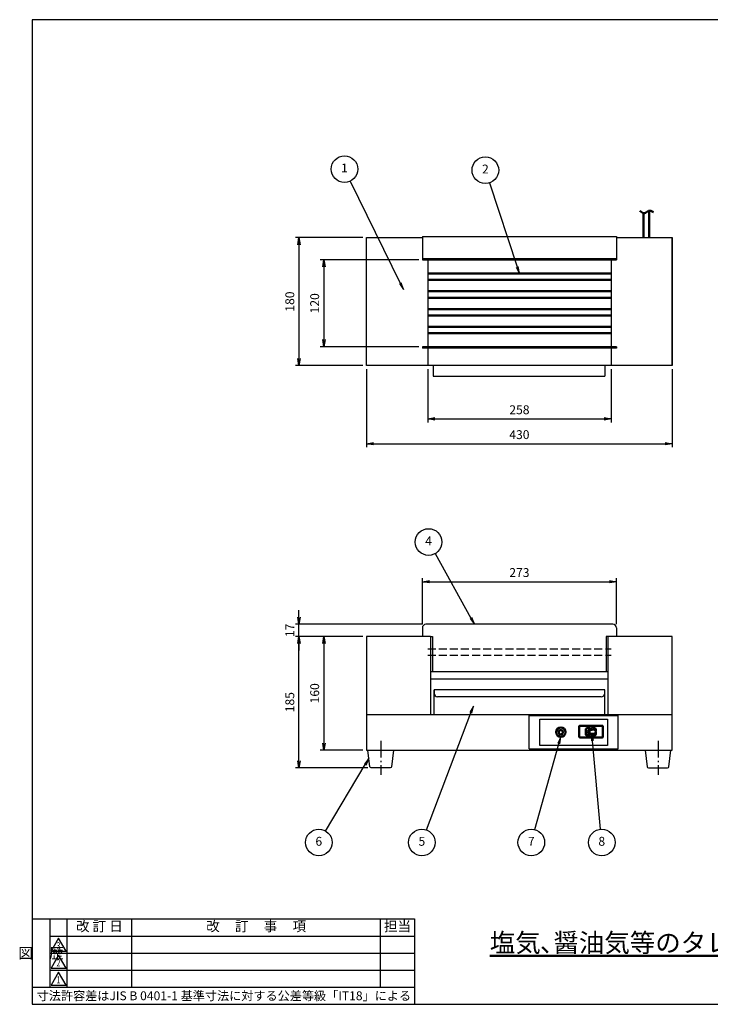
# Model space of a CAD drawing. Extents: x -18 to 1925, y 0 to 1385.
# Drawn here: x -18 to 954, y 0 to 1385 of the extents above; entities that cross this region are included whole.
import ezdxf
from ezdxf.enums import TextEntityAlignment as Align

# ---------------------------------------------------------------- set-up
doc = ezdxf.new("R2010")
doc.units = 0
doc.header["$LTSCALE"] = 5
doc.linetypes.add('GEN3A', pattern=[3.125, 2.25, -0.875])
doc.linetypes.add('GEN7A', pattern=[6.875, 4.75, -0.875, 0.375, -0.875])
doc.layers.get('0').update_dxf_attribs({"linetype": 'CONTINUOUS'})
doc.layers.get('DEFPOINTS').update_dxf_attribs({"linetype": 'CONTINUOUS'})
doc.layers.add('1', color=7, linetype='CONTINUOUS', lineweight=50)
for name, color, linetype in [('2', 150, 'CONTINUOUS'), ('3A', 6, 'GEN3A'), ('5', 3, 'CONTINUOUS'), ('7A', 4, 'GEN7A'), ('WAKU', 7, 'CONTINUOUS')]:
    doc.layers.add(name, color=color, linetype=linetype)
doc.styles.add('ACISOTS', font='simplex.shx', dxfattribs={"width": 0.8, "bigfont": 'extfont.shx'})
doc.styles.get("Standard").update_dxf_attribs({"font": 'simplex.shx', "bigfont": 'extfont.shx'})
doc.styles.add('縦書き', font='simplex.shx', dxfattribs={"bigfont": 'extfont.shx'})
doc.dimstyles.new('GEN-ISO', dxfattribs={"dimscale": 5, "dimtxt": 2.5, "dimasz": 2, "dimexe": 1, "dimexo": 1, "dimgap": 1, "dimtad": 1, "dimdsep": 46, "dimtxsty": 'ACISOTS', "dimblk1": 'OPEN', "dimblk2": 'OPEN', "dimsah": 1, "dimcen": 0, "dimclrd": 256, "dimclre": 256, "dimclrt": 2, "dimadec": 0, "dimazin": 0, "dimtp": 0.1, "dimtm": 0.1, "dimtfac": 0.71, "dimtmove": 0, "dimatfit": 3, "dimldrblk": 'OPEN', "dimfxl": 1, "dimtzin": 0, "dimarcsym": 0})
doc.dimstyles.new('GEN-ISO$0', dxfattribs={"dimscale": 5, "dimtxt": 2.5, "dimasz": 2, "dimexe": 1, "dimexo": 1, "dimgap": 1, "dimtad": 1, "dimdsep": 46, "dimtxsty": 'ACISOTS', "dimblk1": 'OPEN', "dimblk2": 'OPEN', "dimsah": 1, "dimcen": 0, "dimclrd": 256, "dimclre": 256, "dimclrt": 2, "dimadec": 0, "dimazin": 0, "dimtp": 0.1, "dimtm": 0.1, "dimtfac": 0.71, "dimtmove": 0, "dimatfit": 3, "dimldrblk": 'OPEN', "dimfxl": 1, "dimtzin": 0, "dimarcsym": 0})

# ---------------------------------------------------------------- blocks, each defined once
blk = doc.blocks.new('改訂')
at = {"layer": 'WAKU', "color": 7, "linetype": 'Continuous'}
blk.add_text('改 訂 日', height=2.8, dxfattribs=at).set_placement((9.1, -2.4), align=Align.MIDDLE)
at = {"layer": 'WAKU', "width": 0.8}
for tag, p in [('日付3', (9.1, -7.2)), ('日付2', (9.1, -12)), ('日付1', (9.1, -16.8))]:
    blk.add_attdef(tag, text='', height=2.3, dxfattribs=at).set_placement(p, align=Align.MIDDLE)
at = {"layer": 'WAKU'}
for tag, p in [('担当3', (92.95, -7.2)), ('担当2', (92.95, -12)), ('担当1', (92.95, -16.8))]:
    blk.add_attdef(tag, text='', height=2.3, dxfattribs=at).set_placement(p, align=Align.MIDDLE)
at = {"layer": 'WAKU', "width": 0.8}
for tag, p in [('改訂事項3', (19.49, -7.2)), ('改訂事項2', (19.49, -12)), ('改訂事項1', (19.49, -16.8))]:
    blk.add_attdef(tag, text='', height=2.3, dxfattribs=at).set_placement(p, align=Align.MIDDLE_LEFT)
blk = doc.blocks.new('_OPEN')
at = {"color": 0, "linetype": 'ByBlock'}
for p, q in [((-1, 0.17), (0, 0)), ((0, 0), (-1, -0.17)), ((0, 0), (-1, 0))]:
    blk.add_line(p, q, dxfattribs=at)
blk = doc.blocks.new('*D15')
at = {"layer": '5', "lineweight": -2}
for p, q in [((548.7, 534.5), (548.7, 599.5)), ((821.7, 534.5), (821.7, 599.5)), ((558.7, 594.5), (811.7, 594.5))]:
    blk.add_line(p, q, dxfattribs=at)
at = {"layer": 'DEFPOINTS', "color": 0}
for p in [(821.7, 594.5), (548.7, 529.5), (821.7, 529.5)]:
    blk.add_point(p, dxfattribs=at)
at = {"layer": '5', "lineweight": -2, "xscale": 10, "yscale": 10, "zscale": 10, "rotation": 180}
blk.add_blockref('_OPEN', (548.7, 594.5), dxfattribs=at)
at = {"layer": '5', "lineweight": -2, "xscale": 10, "yscale": 10, "zscale": 10}
blk.add_blockref('_OPEN', (821.7, 594.5), dxfattribs=at)
at = {"layer": '5', "color": 2, "insert": (685.2, 605.7), "char_height": 12.5, "attachment_point": 5, "style": 'ACISOTS'}
blk.add_mtext('273', dxfattribs=at)
blk = doc.blocks.new('*D16')
at = {"layer": '5', "lineweight": -2}
for p, q in [((556.2, 893.5), (556.2, 818.5)), ((814.2, 893.5), (814.2, 818.5)), ((566.2, 823.5), (804.2, 823.5))]:
    blk.add_line(p, q, dxfattribs=at)
at = {"layer": 'DEFPOINTS', "color": 0}
for p in [(556.2, 898.5), (814.2, 898.5), (814.2, 823.5)]:
    blk.add_point(p, dxfattribs=at)
at = {"layer": '5', "lineweight": -2, "xscale": 10, "yscale": 10, "zscale": 10, "rotation": 180}
blk.add_blockref('_OPEN', (556.2, 823.5), dxfattribs=at)
at = {"layer": '5', "lineweight": -2, "xscale": 10, "yscale": 10, "zscale": 10}
blk.add_blockref('_OPEN', (814.2, 823.5), dxfattribs=at)
at = {"layer": '5', "color": 2, "insert": (685.2, 834.7), "char_height": 12.5, "attachment_point": 5, "style": 'ACISOTS'}
blk.add_mtext('258', dxfattribs=at)
blk = doc.blocks.new('*D17')
at = {"layer": '5', "lineweight": -2}
for p, q in [((543.7, 1047.2), (405.2, 1047.2)), ((410.2, 1037.2), (410.2, 935)), ((543.7, 925), (405.2, 925))]:
    blk.add_line(p, q, dxfattribs=at)
at = {"layer": 'DEFPOINTS', "color": 0}
for p in [(548.7, 1047.2), (410.2, 925), (548.7, 925)]:
    blk.add_point(p, dxfattribs=at)
at = {"layer": '5', "lineweight": -2, "xscale": 10, "yscale": 10, "zscale": 10}
for p, rotation in [((410.2, 1047.2), 90), ((410.2, 925), 270)]:
    blk.add_blockref('_OPEN', p, dxfattribs=dict(at, rotation=rotation))
at = {"layer": '5', "color": 2, "insert": (398.9, 986.1), "char_height": 12.5, "attachment_point": 5, "rotation": 90, "style": 'ACISOTS'}
blk.add_mtext('120', dxfattribs=at)
blk = doc.blocks.new('*D18')
at = {"layer": '5', "lineweight": -2}
for p, q in [((465.2, 1078.5), (370.2, 1078.5)), ((375.2, 1068.5), (375.2, 908.5)), ((465.2, 898.5), (370.2, 898.5))]:
    blk.add_line(p, q, dxfattribs=at)
at = {"layer": 'DEFPOINTS', "color": 0}
for p in [(470.2, 1078.5), (375.2, 898.5), (470.2, 898.5)]:
    blk.add_point(p, dxfattribs=at)
at = {"layer": '5', "lineweight": -2, "xscale": 10, "yscale": 10, "zscale": 10}
for p, rotation in [((375.2, 1078.5), 90), ((375.2, 898.5), 270)]:
    blk.add_blockref('_OPEN', p, dxfattribs=dict(at, rotation=rotation))
at = {"layer": '5', "color": 2, "insert": (363.9, 988.5), "char_height": 12.5, "attachment_point": 5, "rotation": 90, "style": 'ACISOTS'}
blk.add_mtext('180', dxfattribs=at)
blk = doc.blocks.new('*D19')
at = {"layer": '5', "lineweight": -2}
for p, q in [((465.2, 517.5), (370.2, 517.5)), ((375.2, 342.5), (375.2, 507.5)), ((471.9, 332.5), (370.2, 332.5))]:
    blk.add_line(p, q, dxfattribs=at)
at = {"layer": 'DEFPOINTS', "color": 0}
for p in [(375.2, 517.5), (470.2, 517.5), (476.9, 332.5)]:
    blk.add_point(p, dxfattribs=at)
at = {"layer": '5', "lineweight": -2, "xscale": 10, "yscale": 10, "zscale": 10}
for p, rotation in [((375.2, 517.5), 90), ((375.2, 332.5), 270)]:
    blk.add_blockref('_OPEN', p, dxfattribs=dict(at, rotation=rotation))
at = {"layer": '5', "color": 2, "insert": (363.9, 425), "char_height": 12.5, "attachment_point": 5, "rotation": 90, "style": 'ACISOTS'}
blk.add_mtext('185', dxfattribs=at)
blk = doc.blocks.new('*D20')
at = {"layer": '5', "lineweight": -2}
for p, q in [((375.2, 544.5), (375.2, 554.5)), ((548.7, 534.5), (370.2, 534.5)), ((375.2, 517.5), (375.2, 534.5)), ((465.2, 517.5), (370.2, 517.5)), ((375.2, 507.5), (375.2, 497.5))]:
    blk.add_line(p, q, dxfattribs=at)
at = {"layer": 'DEFPOINTS', "color": 0}
for p in [(375.2, 534.5), (553.7, 534.5), (470.2, 517.5)]:
    blk.add_point(p, dxfattribs=at)
at = {"layer": '5', "lineweight": -2, "xscale": 10, "yscale": 10, "zscale": 10}
for p, rotation in [((375.2, 534.5), 270), ((375.2, 517.5), 90)]:
    blk.add_blockref('_OPEN', p, dxfattribs=dict(at, rotation=rotation))
at = {"layer": '5', "color": 2, "insert": (363.9, 526), "char_height": 12.5, "attachment_point": 5, "rotation": 90, "style": 'ACISOTS'}
blk.add_mtext('17', dxfattribs=at)
blk = doc.blocks.new('A$C110E0732')
at = {"layer": '2'}
for p, q in [((-38, 0), (-35.3, -23.3)), ((-4.7, -23.3), (-2, 0)), ((-33.3, -25), (-6.7, -25))]:
    blk.add_line(p, q, dxfattribs=at)
for centre, start, end in [((-33.3, -23), 188.5308, 270), ((-6.7, -23), 270, 351.4692)]:
    blk.add_arc(centre, 2, start, end, dxfattribs=at)
at = {"layer": '7A'}
blk.add_line((-20, 13.3), (-20, -34.7), dxfattribs=at)
blk = doc.blocks.new('*D21')
at = {"layer": '5', "lineweight": -2}
for p, q in [((465.2, 517.5), (405.2, 517.5)), ((410.2, 507.5), (410.2, 367.5)), ((465.2, 357.5), (405.2, 357.5))]:
    blk.add_line(p, q, dxfattribs=at)
at = {"layer": 'DEFPOINTS', "color": 0}
for p in [(470.2, 517.5), (410.2, 357.5), (470.2, 357.5)]:
    blk.add_point(p, dxfattribs=at)
at = {"layer": '5', "lineweight": -2, "xscale": 10, "yscale": 10, "zscale": 10}
for p, rotation in [((410.2, 517.5), 90), ((410.2, 357.5), 270)]:
    blk.add_blockref('_OPEN', p, dxfattribs=dict(at, rotation=rotation))
at = {"layer": '5', "color": 2, "insert": (398.9, 437.5), "char_height": 12.5, "attachment_point": 5, "rotation": 90, "style": 'ACISOTS'}
blk.add_mtext('160', dxfattribs=at)
blk = doc.blocks.new('*D22')
at = {"layer": '5', "lineweight": -2}
for p, q in [((470.2, 893.5), (470.2, 783.5)), ((900.2, 893.5), (900.2, 783.5)), ((480.2, 788.5), (890.2, 788.5))]:
    blk.add_line(p, q, dxfattribs=at)
at = {"layer": 'DEFPOINTS', "color": 0}
for p in [(470.2, 898.5), (900.2, 898.5), (900.2, 788.5)]:
    blk.add_point(p, dxfattribs=at)
at = {"layer": '5', "lineweight": -2, "xscale": 10, "yscale": 10, "zscale": 10, "rotation": 180}
blk.add_blockref('_OPEN', (470.2, 788.5), dxfattribs=at)
at = {"layer": '5', "lineweight": -2, "xscale": 10, "yscale": 10, "zscale": 10}
blk.add_blockref('_OPEN', (900.2, 788.5), dxfattribs=at)
at = {"layer": '5', "color": 2, "insert": (685.2, 799.7), "char_height": 12.5, "attachment_point": 5, "style": 'ACISOTS'}
blk.add_mtext('430', dxfattribs=at)
blk = doc.blocks.new('LMS-10JP_H')
for radius in [6.5, 3]:
    blk.add_circle((0, 0), radius)
blk = doc.blocks.new('スナップスイッチ_Sその２')
at = {"layer": '1'}
for p, q in [((-2.2, 0.4), (-3, -3.7)), ((2.2, 0.4), (3, -3.7))]:
    blk.add_line(p, q, dxfattribs=at)
blk.add_lwpolyline([(-6.9, -17.2), (7.5, -17.2, 0.414214), (8.5, -16.2), (8.5, 15.2, 0.414214), (7.5, 16.2), (-6.9, 16.2, 0.414214), (-7.9, 15.2), (-7.9, -16.2, 0.414214)], format="xyb", close=True, dxfattribs=at)
at = {"layer": '1', "color": 7, "ltscale": 10}
blk.add_lwpolyline([(1.4, -7), (4, -7), (8.1, 0), (4, 7), (-4, 7), (-8.1, 0), (-4, -7), (-1.4, -7)], dxfattribs=at)
at = {"layer": '1'}
for centre, radius, start, end in [((0, 0), 4, 315.0053, 224.9947), ((0, 0), 2.25, 10.7765, 169.2235), ((0, -4.3), 3.05, 169.2235, 10.7765)]:
    blk.add_arc(centre, radius, start, end, dxfattribs=at)

msp = doc.modelspace()

# ---------------------------------------------------------------- linework, layer by layer
at = {"color": 7}
for p, q in [((699.02, 359.202), (699.02, 406.202)), ((699.02, 406.202), (824.02, 406.202)), ((824.02, 359.202), (824.02, 406.202)), ((714.02, 401.202), (809.02, 401.202)), ((714.02, 364.202), (714.02, 401.202)), ((809.02, 401.202), (809.02, 364.202)), ((809.02, 364.202), (714.02, 364.202)), ((699.02, 359.202), (824.02, 359.202))]:
    msp.add_line(p, q, dxfattribs=at)
at = {"layer": '1'}
for p, q in [((859.644, 1078.454), (859.644, 1112.856)), ((867.644, 1078.454), (867.644, 1116.324)), ((556.176, 1027.954), (814.176, 1027.954)), ((556.176, 1018.954), (814.176, 1018.954)), ((556.176, 1002.954), (814.176, 1002.954)), ((556.176, 993.954), (814.176, 993.954)), ((556.176, 977.954), (814.176, 977.954)), ((556.176, 968.954), (814.176, 968.954)), ((556.176, 952.954), (814.176, 952.954)), ((556.176, 943.954), (814.176, 943.954))]:
    msp.add_line(p, q, dxfattribs=at)
msp.add_open_spline([(854.782, 1116.353), (856.858, 1114.393), (860.895, 1110.581), (866.718, 1118.023), (871.29, 1115.577), (873.631, 1114.324)], degree=3, knots=[0, 0, 0, 0, 7.13766411, 13.87718633, 20.94955143, 20.94955143, 20.94955143, 20.94955143], dxfattribs=at)
at = {"layer": '2'}
for p, q in [((470.176, 1078.454), (548.676, 1078.454)), ((470.176, 898.454), (470.176, 1078.454)), ((548.676, 1079.954), (548.676, 1047.154)), ((548.676, 1079.954), (821.676, 1079.954)), ((821.676, 1079.954), (821.676, 1047.154)), ((821.676, 1078.454), (900.176, 1078.454)), ((900.176, 1078.454), (900.176, 898.454)), ((900.176, 898.454), (900.176, 1078.454)), ((548.676, 1049.154), (821.676, 1049.154)), ((548.676, 1047.154), (821.676, 1047.154)), ((556.176, 1045.954), (556.176, 924.954)), ((814.176, 1045.954), (814.176, 924.954)), ((821.676, 924.954), (548.676, 924.954)), ((548.676, 924.954), (548.676, 922.954)), ((821.676, 922.954), (548.676, 922.954)), ((556.176, 922.954), (556.176, 898.454)), ((814.176, 922.954), (814.176, 898.454)), ((821.676, 924.954), (821.676, 922.954)), ((900.176, 898.454), (470.176, 898.454)), ((563.735, 898.454), (563.735, 883.454)), ((805.296, 898.454), (805.296, 883.454)), ((563.735, 883.454), (805.296, 883.454)), ((548.676, 529.49), (548.676, 517.49)), ((816.676, 534.49), (553.676, 534.49)), ((821.676, 529.49), (821.676, 517.49)), ((470.176, 517.49), (470.176, 357.49)), ((560.176, 517.49), (470.176, 517.49)), ((560.176, 517.49), (560.176, 407.49)), ((560.176, 517.49), (563.176, 517.49)), ((563.176, 517.49), (563.176, 467.49)), ((810.176, 517.49), (807.176, 517.49)), ((807.176, 517.49), (807.176, 467.49)), ((900.176, 517.49), (810.176, 517.49)), ((810.176, 407.49), (810.176, 517.49)), ((900.176, 357.49), (900.176, 517.49)), ((810.176, 467.49), (560.176, 467.49)), ((810.176, 457.49), (560.176, 457.49)), ((805.179, 442.49), (565.179, 442.49)), ((565.179, 442.49), (565.179, 437.49)), ((565.179, 407.49), (565.179, 442.49)), ((800.179, 432.49), (570.179, 432.49)), ((805.179, 437.49), (805.179, 442.49)), ((805.179, 407.49), (805.179, 442.49)), ((470.176, 407.49), (900.176, 407.49)), ((565.179, 407.49), (805.179, 407.49)), ((470.176, 357.49), (900.176, 357.49))]:
    msp.add_line(p, q, dxfattribs=at)
for centre, start, end in [((553.676, 529.49), 90, 180), ((816.676, 529.49), 0, 90), ((570.179, 437.49), 180, 270), ((800.179, 437.49), 270, 0)]:
    msp.add_arc(centre, 5, start, end, dxfattribs=at)
at = {"layer": '3A'}
for p, q in [((556.176, 499.99), (814.176, 499.99)), ((556.176, 490.99), (814.176, 490.99))]:
    msp.add_line(p, q, dxfattribs=at)
at = {"layer": '5'}
for p, q in [((447.383, 1157.981), (517.63, 1014.467)), ((643.165, 1155.483), (682.047, 1037.452)), ((566.562, 633.897), (617.021, 543.228)), ((554.678, 245.215), (616.913, 409.81)), ((706.963, 245.735), (740.739, 366.572)), ((799.345, 246.35), (788.033, 370.781)), ((412.661, 243.779), (468.425, 337.254))]:
    msp.add_line(p, q, dxfattribs=at)
at = {"layer": '5', "linetype": 'Continuous'}
for p, q in [((680.796, 1037.04), (685.176, 1027.954)), ((682.047, 1037.452), (685.176, 1027.954)), ((685.176, 1027.954), (683.297, 1037.864)), ((516.447, 1013.888), (522.026, 1005.485)), ((517.63, 1014.467), (522.026, 1005.485)), ((522.026, 1005.485), (518.812, 1015.046)), ((615.871, 542.588), (621.884, 534.49)), ((617.021, 543.228), (621.884, 534.49)), ((621.884, 534.49), (618.172, 543.868)), ((620.45, 419.163), (615.682, 410.275)), ((616.913, 409.81), (620.45, 419.163)), ((618.145, 409.344), (620.45, 419.163)), ((743.431, 376.202), (739.471, 366.926)), ((740.739, 366.572), (743.431, 376.202)), ((742.007, 366.217), (743.431, 376.202)), ((787.127, 380.74), (786.722, 370.662)), ((788.033, 370.781), (787.127, 380.74)), ((789.344, 370.9), (787.127, 380.74)), ((473.548, 345.842), (467.294, 337.928)), ((468.425, 337.254), (473.548, 345.842)), ((469.555, 336.58), (473.548, 345.842))]:
    msp.add_line(p, q, dxfattribs=at)
at = {"layer": '5', "color": 3}
for centre in [(439.14, 1174.822), (637.298, 1173.291), (557.444, 650.281), (403.055, 227.677), (548.047, 227.677), (701.915, 227.677), (801.042, 227.677)]:
    msp.add_circle(centre, 18.75, dxfattribs=at)
at = {"layer": 'WAKU', "color": 7, "linetype": 'Continuous'}
for p, q in [((25, 24), (25, 120)), ((49, 24), (49, 120)), ((140, 24), (140, 120)), ((490, 24), (490, 120)), ((25, 96), (537.5, 96)), ((37, 93.112), (26.479, 74.888)), ((47.521, 74.888), (37, 93.112)), ((25, 72), (537.5, 72)), ((26.479, 74.888), (47.521, 74.888)), ((37, 69.112), (26.479, 50.888)), ((47.521, 50.888), (37, 69.112)), ((25, 48), (537.5, 48)), ((26.479, 50.888), (47.521, 50.888)), ((37, 45.112), (26.479, 26.888)), ((47.521, 26.888), (37, 45.112)), ((26.479, 26.888), (47.521, 26.888))]:
    msp.add_line(p, q, dxfattribs=at)
at = {"layer": 'WAKU', "color": 200, "linetype": 'Continuous'}
msp.add_line((0, 24), (537.5, 24), dxfattribs=at)
at = {"layer": 'WAKU', "color": 1}
msp.add_lwpolyline([(0, 0), (1925, 0), (1925, 1385), (0, 1385)], close=True, dxfattribs=at)
at = {"layer": 'WAKU', "color": 200, "linetype": 'Continuous'}
msp.add_lwpolyline([(0, 120), (537.5, 120), (537.5, 0)], dxfattribs=at)

# ---------------------------------------------------------------- block references
at = {"layer": '1'}
for name, p in [('LMS-10JP_H', (743.431, 382.702)), ('A$C110E0732', (900.176, 357.49))]:
    msp.add_blockref(name, p, dxfattribs=at)
at = {"layer": '1', "rotation": 90}
msp.add_blockref('スナップスイッチ_Sその２', (785.484, 383.343), dxfattribs=at)
at = {"layer": '1', "xscale": -1}
msp.add_blockref('A$C110E0732', (470.176, 357.49), dxfattribs=at)
at = {"layer": '1', "xscale": 5, "yscale": 5, "zscale": 5}
msp.add_blockref('改訂', (49, 120), dxfattribs=at)

# ---------------------------------------------------------------- texts
at = {"layer": '1', "insert": (643.517, 99.788), "char_height": 26.25, "width": 1024.52625, "attachment_point": 1}
msp.add_mtext('{\\L塩気､醤油気等のタレ物は不向きです｡}', dxfattribs=at)
at = {"layer": '5', "color": 7, "char_height": 12.5, "attachment_point": 5, "style": 'ACISOTS'}
for s, insert in [('1', (439.14, 1174.822)), ('2', (637.298, 1173.291)), ('4', (557.444, 650.281)), ('6', (403.055, 227.677)), ('5', (548.047, 227.677)), ('7', (701.915, 227.677)), ('8', (801.042, 227.677))]:
    msp.add_mtext(s, dxfattribs=dict(at, insert=insert))
at = {"layer": 'WAKU', "color": 7, "linetype": 'Continuous'}
for s, p in [('改     訂     事     項', (315, 108)), ('担当', (513.75, 108))]:
    msp.add_text(s, height=14, dxfattribs=at).set_placement(p, align=Align.MIDDLE)
at = {"layer": 'WAKU', "color": 7, "linetype": 'Continuous', "width": 0.7}
for s, p in [('3', (36.832, 81.045)), ('2', (36.832, 57.045)), ('1', (36.832, 33.045))]:
    msp.add_text(s, height=10, dxfattribs=at).set_placement(p, align=Align.MIDDLE)
at = {"layer": 'WAKU', "style": '縦書き'}
msp.add_text('図     歴', height=15, dxfattribs=at).set_placement((12.5, 72), align=Align.MIDDLE_CENTER)
at = {"layer": 'WAKU', "color": 7, "linetype": 'Continuous'}
msp.add_text('寸法許容差はJIS B 0401-1 基準寸法に対する公差等級「IT18」による', height=12.5, dxfattribs=at).set_placement((269.55, 12), align=Align.MIDDLE_CENTER)

# ---------------------------------------------------------------- dimensions: what is measured, and where the dimension line sits
at = {"layer": '5'}
for base, p1, p2, dimstyle, override, picture, middle in [((375.176, 898.454), (470.176, 1078.454), (470.176, 898.454), 'GEN-ISO', {"dimscale": 5, "dimpost": '<>'}, '*D18', (363.926, 988.454)), ((375.176, 534.49), (470.176, 517.49), (553.676, 534.49), 'GEN-ISO', {"dimpost": '<>', "dimtix": 1, "dimtmove": 2}, '*D20', (363.926, 525.99)), ((375.176, 517.49), (476.898, 332.49), (470.176, 517.49), 'GEN-ISO', {"dimpost": '<>', "dimtix": 1, "dimtmove": 2}, '*D19', (363.926, 424.99)), ((410.176, 357.49), (470.176, 517.49), (470.176, 357.49), 'GEN-ISO$0', {"dimpost": '<>', "dimtix": 1, "dimtmove": 2}, '*D21', (398.926, 437.49))]:
    dim = msp.add_linear_dim(base=base, p1=p1, p2=p2, angle=90, dimstyle=dimstyle, override=override, dxfattribs=at)
    dim.commit()
    dim.dimension.update_dxf_attribs({"geometry": picture, "text_midpoint": middle})
dim = msp.add_linear_dim(base=(410.176, 924.954), p1=(548.676, 1047.154), p2=(548.676, 924.954), angle=90, text='120', dimstyle='GEN-ISO', override={"dimscale": 5, "dimpost": '<>'}, dxfattribs=at)
dim.commit()
dim.dimension.update_dxf_attribs({"geometry": '*D17', "text_midpoint": (398.926, 986.054)})
for base, p1, p2, dimstyle, override, picture, middle in [((900.176, 788.454), (470.176, 898.454), (900.176, 898.454), 'GEN-ISO$0', {"dimpost": '<>'}, '*D22', (685.176, 799.704)), ((814.176, 823.454), (556.176, 898.454), (814.176, 898.454), 'GEN-ISO', {"dimscale": 5, "dimpost": '<>'}, '*D16', (685.176, 834.704))]:
    dim = msp.add_linear_dim(base=base, p1=p1, p2=p2, dimstyle=dimstyle, override=override, dxfattribs=at)
    dim.commit()
    dim.dimension.update_dxf_attribs({"geometry": picture, "text_midpoint": middle})
dim = msp.add_linear_dim(base=(821.676, 594.49), p1=(548.676, 529.49), p2=(821.676, 529.49), angle=0, dimstyle='GEN-ISO', override={"dimscale": 5, "dimpost": '<>'}, dxfattribs=at)
dim.commit()
dim.dimension.update_dxf_attribs({"geometry": '*D15', "text_midpoint": (685.176, 594.49), "dimtype": 161})

doc.saveas('drawing.dxf')
